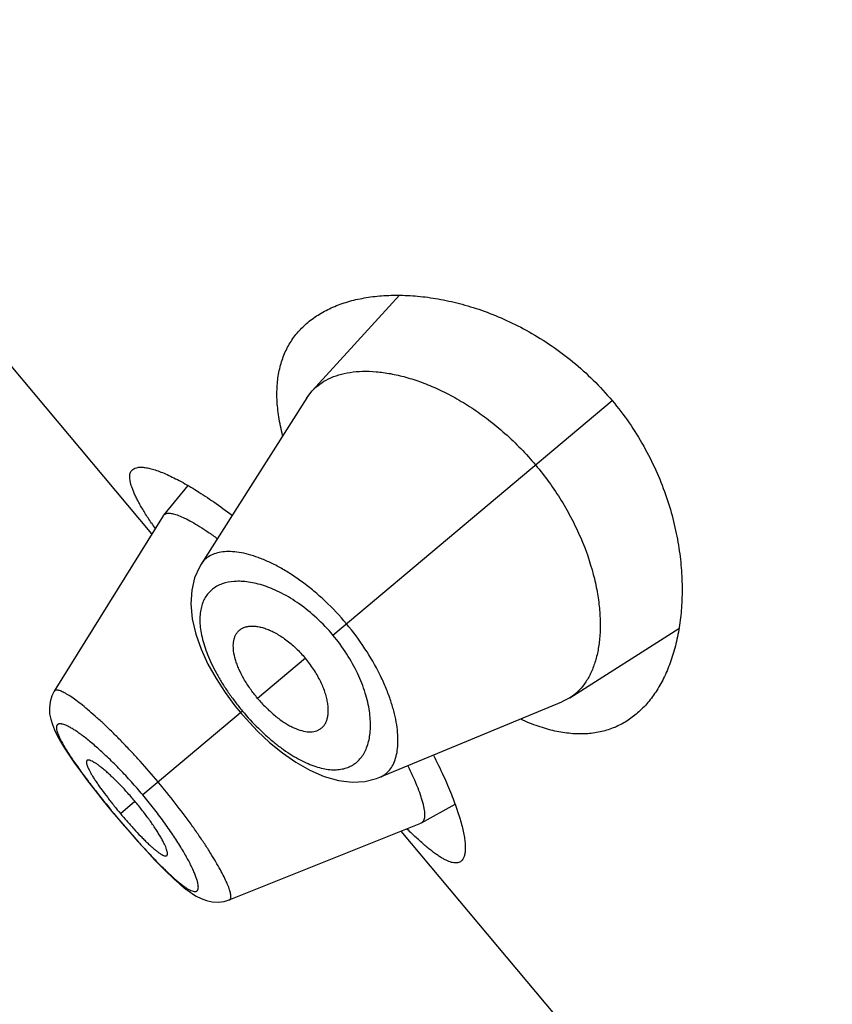
# Model space of a CAD drawing. Units: inches. Extents: x 5.9 to 15.5, y 3 to 15.
# Drawn here: x 9.8 to 10, y 9.1 to 9.4 of the extents above; entities that cross this region are included whole.
import ezdxf

# ---------------------------------------------------------------- set-up
doc = ezdxf.new("R2010")
doc.units = ezdxf.units.IN
doc.header["$LTSCALE"] = 1.21
doc.header["$MEASUREMENT"] = 0
doc.layers.get('0').update_dxf_attribs({"linetype": 'CONTINUOUS'})

msp = doc.modelspace()

# ---------------------------------------------------------------- linework, layer by layer
at = {"color": 7, "linetype": 'Continuous'}
for p, q in [((9.848722289400001, 9.2441361452), (9.7305973056, 9.3849120191)), ((9.9165592095, 9.309451823), (9.8926297127, 9.2832835519)), ((9.8911618112, 9.2813672404), (9.8926297127, 9.2832835519)), ((9.8911618112, 9.2813672404), (9.8621836812, 9.235799587699999)), ((9.8585348966, 9.2573924244), (9.8518956627, 9.2492299902)), ((9.8518000042, 9.249095574), (9.821972431499999, 9.2010315514)), ((9.851800003400001, 9.2490955726), (9.8518956604, 9.2492299864)), ((9.851895662, 9.249229989), (9.8525102404, 9.249649527)), ((9.9631827064, 9.199201096), (9.993107783, 9.218222648400001)), ((9.8219731838, 9.2010326059), (9.8213132035, 9.1997434954)), ((9.9631827064, 9.199201096), (9.9610412771, 9.1980885985)), ((9.8714588561, 9.1970650924), (9.872999074400001, 9.195169857)), ((9.9111347082, 9.1774642183), (9.9610412771, 9.1980885985)), ((9.872999074400001, 9.195169857), (9.8744960041, 9.1934382197)), ((9.9225736175, 9.1649996732), (9.931764587, 9.170121337000001)), ((9.8377624101, 9.1681455803), (9.8390098741, 9.1666495013)), ((9.8390098741, 9.1666495013), (9.8401672039, 9.1652782269)), ((9.8699157875, 9.1439048876), (9.9224245652, 9.1649287743)), ((9.9225736213, 9.1649996748), (9.9224245665, 9.1649287748)), ((10.0351306963, 9.0219832567), (9.9170057124, 9.1627591305)), ((9.8514700578, 9.1528287619), (9.8533921297, 9.150935712999999)), ((9.8533360125, 9.1509896221), (9.8551023173, 9.1493383825)), ((9.8550530828, 9.149383014), (9.8566763571, 9.1479602151)), ((9.856632550499999, 9.147997183400001), (9.8581374394, 9.1467814669)), ((9.8580981523, 9.1468116369), (9.8594822541, 9.145805555099999)), ((9.8685436113, 9.1434826245), (9.869914143099999, 9.1439057159))]:
    msp.add_line(p, q, dxfattribs=at)
at = {"color": 9, "linetype": 'Continuous'}
for p, q in [((9.8983050405, 9.2164040537), (9.9748146102, 9.2806032054)), ((9.8907597412, 9.2100727958), (9.8776679553, 9.1990874831)), ((9.873522244, 9.1956088183), (9.8461836822, 9.1726690412)), ((9.8400825015, 9.1675495427), (9.8440647274, 9.170891027)), ((9.839040431499999, 9.1666751421), (9.8390098741, 9.1666495013))]:
    msp.add_line(p, q, dxfattribs=at)
at = {"color": 7, "linetype": 'Continuous'}
for points in [[(9.8621855186, 9.2358035631), (9.861715757699999, 9.2350179988), (9.860401676799999, 9.232044356900001), (9.859606148200001, 9.2286788211), (9.859381518400001, 9.2249381918), (9.859770490399999, 9.2208784779), (9.8607487247, 9.2166931423), (9.8622129245, 9.2125517023), (9.8640791133, 9.208489464500001), (9.8662811016, 9.2045321152), (9.868758382200001, 9.2007132742), (9.8714588561, 9.1970650924)], [(9.8213132035, 9.1997434954), (9.8208180575, 9.198126908099999), (9.820624067, 9.1964759701), (9.820699834900001, 9.1948751276), (9.8209868378, 9.193360090499999), (9.8214386412, 9.1918992664), (9.8220371361, 9.1904333353), (9.8227845713, 9.1889027156), (9.8236919989, 9.1872618615), (9.8247754512, 9.1854742125), (9.8260500534, 9.1835150352), (9.827526584400001, 9.181370361799999), (9.829207064, 9.1790387995), (9.8310841371, 9.1765313156), (9.8331511911, 9.1738590034), (9.8353895877, 9.171047505599999), (9.8377624101, 9.1681455803)], [(9.8744960041, 9.1934382197), (9.877627087899999, 9.1901252974), (9.880961065, 9.1870081089), (9.8844760072, 9.1841412603), (9.8881518527, 9.1815878991), (9.891977512, 9.1794143886), (9.895932369299999, 9.177709502699999), (9.8998727506, 9.1766045789), (9.903615951599999, 9.1761621535), (9.907092430599999, 9.1763556121), (9.9102633936, 9.1771325552), (9.9111359854, 9.1774647427)], [(9.8401672039, 9.1652782269), (9.8426247788, 9.1624210036), (9.8450175846, 9.159711505499999), (9.8473014776, 9.1571974064), (9.8494553799, 9.1549007594), (9.8515333463, 9.1527650158)], [(9.8595180482, 9.1457812225), (9.8608599481, 9.1449411587), (9.8622225051, 9.1442474685), (9.8636662388, 9.1437078982), (9.8652282468, 9.143362359500001), (9.866883877000001, 9.1432729445), (9.868551971, 9.1434852052)]]:
    msp.add_lwpolyline(points, dxfattribs=at)
for centre, radius, start, end in [((9.9568349262, 9.3193573873), 0.1301573708, 213.7379370626, 214.5288294548), ((9.9426226226, 9.2535859994), 0.1338534585, 218.8625222668, 219.998386365), ((9.942552134400001, 9.2535355736), 0.1337670482, 220.0012467527, 221.1378446155), ((10.0071080419, 9.253332717200001), 0.1262083827, 225.4587330539, 226.2740151638)]:
    msp.add_arc(centre, radius, start, end, dxfattribs=at)
for points, knots in [([(9.8914252669, 9.3020097501), (9.8924366004, 9.3028583561), (9.8946440123, 9.3044257876), (9.898341576, 9.306314502200001), (9.9024456816, 9.3077779323), (9.9069243724, 9.3088106186), (9.9117478506, 9.3094040747), (9.916885539099999, 9.3095447032), (9.9223053484, 9.3092139896), (9.927972024099999, 9.3083880971), (9.9338451296, 9.3070381759), (9.939876321, 9.3051313281), (9.946005936699999, 9.3026328222), (9.952159172, 9.299510343), (9.9582429999, 9.295741248099999), (9.9641458091, 9.291322088200001), (9.9697420244, 9.2862805051), (9.9731785113, 9.282553032300001), (9.9748146102, 9.2806032054)], [0, 0, 0, 0, 0.0422695804, 0.0862832057, 0.1325478507, 0.1814224067, 0.2331507369, 0.2878931752, 0.3457521853, 0.4067899139, 0.4710368439, 0.5384896395000001, 0.6090975545, 0.6827350118000001, 0.7591575934999999, 0.8379542774, 0.9185051154, 1, 1, 1, 1]), ([(9.8845342923, 9.2710999491), (9.884106640399999, 9.2727602022), (9.8834194261, 9.2759954406), (9.8829145423, 9.280751217999999), (9.8829771712, 9.2851951911), (9.8836022924, 9.2893066995), (9.8847782788, 9.2930678892), (9.8864864893, 9.296462671799999), (9.888699582000001, 9.2994770075), (9.8904757784, 9.301213038), (9.8914252669, 9.3020097501)], [0, 0, 0, 0, 0.1535020901, 0.2956004088, 0.4273445827, 0.5503377725999999, 0.666658316, 0.7787130988, 0.8890249444, 1, 1, 1, 1]), ([(9.8926297127, 9.2832835519), (9.893247883999999, 9.283958611000001), (9.894645070800001, 9.2852059347), (9.8971095029, 9.2866739356), (9.899927059400001, 9.2877490489), (9.9030699942, 9.2884279878), (9.9065125265, 9.2887074005), (9.9102274912, 9.2885792343), (9.9141868449, 9.2880343795), (9.918361324600001, 9.2870606063), (9.9227176786, 9.2856450304), (9.927215756499999, 9.2837741302), (9.9318072472, 9.2814376798), (9.9364351223, 9.2786313126), (9.9410333906, 9.2753597278), (9.9470796186, 9.2703586787), (9.951247001, 9.2660618764), (9.9538243626, 9.2629902964)], [0, 0, 0, 0, 0.0388375248, 0.07886686009999999, 0.1210736602, 0.1662266579, 0.214848483, 0.2672512915, 0.3236382441, 0.3841617428, 0.4488925592, 0.5177724674, 0.5906551999999999, 0.6672735925, 0.7472112056, 0.8298708532, 1, 1, 1, 1]), ([(9.9748146102, 9.2806032054), (9.9764507109, 9.2786533766), (9.9795248198, 9.274621823099999), (9.9835180407, 9.268235155700001), (9.9868450531, 9.2616546396), (9.9895004383, 9.2550087406), (9.9915069794, 9.248406777000001), (9.9929031285, 9.2419364257), (9.9937336996, 9.2356657437), (9.9940432572, 9.2296474548), (9.9938725932, 9.223923455700001), (9.993257143, 9.2185285601), (9.9922265005, 9.2134933465), (9.9908044713, 9.2088462017), (9.9890097572, 9.2046148781), (9.9868558903, 9.2008272467), (9.9843537951, 9.1975138303), (9.9824268635, 9.1956121361), (9.9814155339, 9.194763526200001)], [0, 0, 0, 0, 0.0814949668, 0.1620459545, 0.2408427218, 0.3172652281, 0.3909026879999999, 0.4615105627, 0.5289632925, 0.5932102346, 0.6542479428, 0.7121069029000001, 0.7668493326000001, 0.8185776625, 0.8674521945, 0.9137168120999999, 0.9577304326, 1, 1, 1, 1]), ([(9.848597805599999, 9.2470686129), (9.8479762242, 9.2479999615), (9.8470894249, 9.2493698767), (9.845998081, 9.2511762074), (9.845284557100001, 9.252422685099999), (9.8446529234, 9.2536006141), (9.8441046721, 9.2547086369), (9.843641115, 9.255745561900001), (9.8432634478, 9.2567104004), (9.8429724064, 9.2576022425), (9.8427687774, 9.2584205362), (9.8426531387, 9.2591649615), (9.8426260389, 9.2598355697), (9.842688840700001, 9.2604325726), (9.842843544299999, 9.2609556914), (9.843092349299999, 9.2614022338), (9.8433198099, 9.2616444466), (9.8434442194, 9.2617488363)], [0, 0, 0, 0, 0.2050857061, 0.2988097308, 0.3865135643, 0.4681177387, 0.5435806874, 0.6128934009, 0.6760897334999999, 0.7332693619, 0.7846031564, 0.8303746183, 0.8710220837999999, 0.9071968143000001, 0.9398456801999999, 0.9702544943000001, 1, 1, 1, 1]), ([(9.8434442194, 9.2617488363), (9.8436271335, 9.2619023162), (9.8440772046, 9.2621617317), (9.84488688, 9.2623633387), (9.8458515514, 9.2624067536), (9.8469708266, 9.262295717), (9.8482435117, 9.2620318312), (9.849666086900001, 9.261615107799999), (9.8512337321, 9.2610457672), (9.85294058, 9.2603241823), (9.854780146900001, 9.2594510646), (9.857502565, 9.258032528200001), (9.8611790844, 9.255875618), (9.8658466578, 9.252796612400001), (9.8690316371, 9.2504773299), (9.870679105399999, 9.2492257776)], [0, 0, 0, 0, 0.0231677226, 0.04945989, 0.0802726986, 0.1164193335, 0.1583291586, 0.2062103275, 0.2601288974, 0.3200676224, 0.3859469054, 0.4576483681, 0.6178683671999999, 0.7992558954000001, 1, 1, 1, 1]), ([(9.9538243626, 9.2629902964), (9.9551215573, 9.26144436), (9.957590202, 9.2582703746), (9.9609112238, 9.2533064417), (9.9637947662, 9.2482271151), (9.9669539881, 9.2415763017), (9.9692867699, 9.2349087174), (9.9707391667, 9.2283903607), (9.971374968400001, 9.2238524869), (9.9716053052, 9.2195722821), (9.9714512359, 9.2155808734), (9.9709303941, 9.2119055579), (9.9700561299, 9.2085713379), (9.9688415267, 9.205601152), (9.9672945761, 9.2030183736), (9.9654230063, 9.200849808300001), (9.9639538559, 9.1996920322), (9.9631827064, 9.199201096)], [0, 0, 0, 0, 0.085625535, 0.1704298087, 0.2532017662, 0.3331983026, 0.4826561978, 0.5515794931, 0.6163141992, 0.6768460971, 0.7332130378, 0.7855289926000001, 0.8340378783, 0.8790952881999999, 0.9212354983, 0.9612128182999999, 1, 1, 1, 1]), ([(9.8525102404, 9.249649527), (9.852642552899999, 9.249696406), (9.8529383084, 9.2497627185), (9.8534236779, 9.2497845185), (9.853975808300001, 9.2497361285), (9.8545940618, 9.2496177363), (9.8552779371, 9.249429414), (9.8563291855, 9.2490661398), (9.8577974554, 9.2484219329), (9.8597187821, 9.2474092455), (9.86185959, 9.2461292154), (9.8641962751, 9.2445919859), (9.8657963268, 9.2434541676), (9.8666251641, 9.2428454729)], [0, 0, 0, 0, 0.0263528584, 0.0564391221, 0.090907614, 0.1301651152, 0.174464583, 0.223962325, 0.33886294, 0.4750282342, 0.6314892436999999, 0.8069436758, 1, 1, 1, 1]), ([(9.8721692854, 9.217219061), (9.8723500857, 9.217442007), (9.8727615726, 9.2178536029), (9.8735062835, 9.2183321457), (9.874363683099999, 9.2186645778), (9.8753214858, 9.218853041200001), (9.8763709712, 9.218897759299999), (9.8775036467, 9.2187979498), (9.8787108738, 9.2185522475), (9.8799827011, 9.2181583826), (9.8813072636, 9.2176154905), (9.882671458899999, 9.216926021599999), (9.8840606736, 9.216094201799999), (9.8854586459, 9.2151252799), (9.8868462878, 9.2140255846), (9.888675354, 9.212389979600001), (9.8899554111, 9.2110313592), (9.8907597412, 9.2100727958)], [0, 0, 0, 0, 0.039180142, 0.0787412027, 0.1199842439, 0.1639480557, 0.2114028058, 0.2628939225, 0.3187762972, 0.379250753, 0.4443606649, 0.5139430660000001, 0.5876936131, 0.6652020768, 0.7459493249, 0.8292007312999999, 1, 1, 1, 1]), ([(9.8776679553, 9.1990874831), (9.876956954, 9.1999348215), (9.8756298973, 9.201663786100001), (9.873915008400001, 9.204344264), (9.8727564581, 9.2066100988), (9.872034749700001, 9.2083812041), (9.8714888475, 9.2100027541), (9.8710577375, 9.2118948667), (9.8709745597, 9.2137069799), (9.8711466759, 9.2149852954), (9.8713766626, 9.2158243254), (9.8717102821, 9.2165742484), (9.872006104199999, 9.2170178412), (9.8721692854, 9.217219061)], [0, 0, 0, 0, 0.1649715308, 0.3245898297, 0.4740169255, 0.5437458421, 0.6096639369, 0.7290708218999999, 0.8320556147, 0.8780733093, 0.9209707716, 0.9613611578, 1, 1, 1, 1]), ([(9.894569239800001, 9.1905238349), (9.8948201943, 9.1906631743), (9.8952969911, 9.190996936900001), (9.8958975816, 9.1916472358), (9.8963738491, 9.1924338834), (9.89672577, 9.1933444086), (9.8969520499, 9.1943701848), (9.8970504439, 9.195502984099999), (9.897018107100001, 9.1967345365), (9.896851076399999, 9.1980554357), (9.8965464399, 9.199454147400001), (9.896104335599999, 9.2009173425), (9.8955263876, 9.2024298959), (9.8948149411, 9.2039748814), (9.893972914199999, 9.205532402000001), (9.8926797717, 9.2076177004), (9.8915640714, 9.2091142325), (9.8907597412, 9.2100727958)], [0, 0, 0, 0, 0.039180142, 0.0787412027, 0.1199842439, 0.1639480557, 0.2114028058, 0.2628939225, 0.3187762972, 0.379250753, 0.4443606649, 0.5139430660000001, 0.5876936131, 0.6652020768, 0.7459493249, 0.8292007312999999, 1, 1, 1, 1]), ([(9.8776679553, 9.1990874831), (9.878378956599999, 9.1982401447), (9.8798512134, 9.1966330174), (9.8821931815, 9.1944787215), (9.884223412999999, 9.1929443141), (9.8858422879, 9.1919260209), (9.887344407999999, 9.1911068329), (9.8891329137, 9.1903537105), (9.8909030532, 9.1899571262), (9.8921918358, 9.189904650499999), (9.893058055900001, 9.1899854471), (9.893854518300001, 9.1901837754), (9.8943427408, 9.190398074199999), (9.894569239800001, 9.1905238349)], [0, 0, 0, 0, 0.1649715308, 0.3245898297, 0.4740169255, 0.5437458421, 0.6096639369, 0.7290708218999999, 0.8320556147, 0.8780733093, 0.9209707716, 0.9613611578, 1, 1, 1, 1]), ([(9.9814155339, 9.194763526200001), (9.9804660439, 9.1939668061), (9.9784479433, 9.192519045800001), (9.975095082000001, 9.1908630039), (9.9714552225, 9.1897702446), (9.9675469402, 9.189265256699999), (9.963389316, 9.1893636032), (9.9590019516, 9.1900736356), (9.9544060663, 9.191396708600001), (9.9513392925, 9.1926352974), (9.9497785137, 9.1933447638)], [0, 0, 0, 0, 0.1109748755, 0.2212865809, 0.3333412899, 0.4496617439, 0.5726549147, 0.7043992254000001, 0.8464977169, 1, 1, 1, 1]), ([(9.9258311412, 9.183497985599999), (9.926777583, 9.1816582347), (9.9285085306, 9.1781189481), (9.9307301952, 9.1729876921), (9.932215880700001, 9.1689925432), (9.9331401014, 9.1660651992), (9.9336805038, 9.1641019882), (9.9340947223, 9.1622957959), (9.9343831841, 9.1606531304), (9.934546540700001, 9.159179829400001), (9.9345854119, 9.1578806749), (9.9345003989, 9.1567591358), (9.9342901274, 9.1558166695), (9.933950984900001, 9.155054314700001), (9.9336173615, 9.1546561329), (9.9334344528, 9.1545026514)], [0, 0, 0, 0, 0.2007446937, 0.3821318334, 0.5423513932, 0.6140530884000001, 0.6799325055, 0.7398711354999999, 0.7937894791, 0.8416704114, 0.8835802562999999, 0.9197270901000001, 0.9505400205, 0.9768322537999999, 1, 1, 1, 1]), ([(9.8309483955, 9.1820755172), (9.830918946799999, 9.1820508801), (9.8308656516, 9.1819897581), (9.8308124131, 9.1818737846), (9.8307831006, 9.1817344014), (9.8307738526, 9.181501968300001), (9.8308274855, 9.181151462599999), (9.8309702346, 9.1806700931), (9.8311958684, 9.180103453200001), (9.831503222, 9.1794549213), (9.8318914537, 9.1787274929), (9.8323591484, 9.1779248476), (9.832904240700001, 9.1770513731), (9.833522974800001, 9.1761135295), (9.8342087557, 9.175118759), (9.835226175, 9.173696042000001), (9.8366170048, 9.171841175499999), (9.8377865797, 9.1703568261), (9.8383971267, 9.1695991293)], [0, 0, 0, 0, 0.0077609211, 0.0161034451, 0.0255312676, 0.0363719788, 0.0629664201, 0.09669169890000001, 0.1377408336, 0.1861074238, 0.2416955215, 0.3043555991, 0.3738465365, 0.4497834725, 0.5314421252, 0.6180567759000001, 0.8033117322, 1, 1, 1, 1]), ([(9.8440647274, 9.170891027), (9.843352408200001, 9.1717399359), (9.8419237824, 9.1733788162), (9.8397621255, 9.1756830096), (9.8379810926, 9.1774412523), (9.836616416, 9.178695851799999), (9.835676131900001, 9.1795147064), (9.8347981176, 9.1802306119), (9.8339915613, 9.1808387786), (9.8332632745, 9.1813367372), (9.8326192938, 9.1817225116), (9.8321319562, 9.181962605199999), (9.831787625399999, 9.1820906062), (9.8315692175, 9.1821510835), (9.8313754801, 9.1821816236), (9.8312064135, 9.18218151), (9.8310620506, 9.1821493212), (9.8309814807, 9.1821031968), (9.8309483955, 9.1820755172)], [0, 0, 0, 0, 0.1889284465, 0.3705587906, 0.5385352927, 0.6154602636, 0.6865674511, 0.7510767978, 0.8085618365999999, 0.85873782, 0.9014124816, 0.9364682628000001, 0.9511544359, 0.9639847098000001, 0.9750437743000001, 0.9844967354, 0.9926457434999999, 1, 1, 1, 1]), ([(9.9188452829, 9.1806127127), (9.9193581868, 9.1795758025), (9.9202954329, 9.1775959947), (9.9214993648, 9.1747492166), (9.9222971282, 9.1725573035), (9.922781563500001, 9.1709692514), (9.9230556026, 9.1699183967), (9.9232557894, 9.1689605202), (9.9233825112, 9.1680974501), (9.9234362282, 9.1673306256), (9.9234172448, 9.1666610977), (9.9233253676, 9.1660893765), (9.9231586549, 9.1656155346), (9.9229125503, 9.1652418501), (9.9226907619, 9.1650649535), (9.922573615700001, 9.1649996725)], [0, 0, 0, 0, 0.2074589685, 0.3927013816, 0.5541372753, 0.6254835264999999, 0.6903834577, 0.7488288953, 0.8008900912000001, 0.8467041902, 0.8865170871, 0.9207568409, 0.9501589046, 0.975949925, 1, 1, 1, 1]), ([(9.852801673, 9.1560317952), (9.8528346772, 9.1560595713), (9.8528940917, 9.1561309078), (9.8529508599, 9.156267488), (9.8529803298, 9.1564339663), (9.8529838959, 9.1566300636), (9.8529622635, 9.1568556552), (9.852895999500001, 9.157216982000001), (9.8527441787, 9.1577386076), (9.8524760912, 9.1584397939), (9.852112163400001, 9.159243485900001), (9.8516532932, 9.1601433959), (9.8511007295, 9.1611323868), (9.8504575937, 9.1622005786), (9.849459028, 9.1637623816), (9.8480367701, 9.1658216722), (9.846142950299999, 9.168350607699999), (9.844777046599999, 9.170042118), (9.8440647274, 9.170891027)], [0, 0, 0, 0, 0.007354256500000001, 0.0155032646, 0.0249562257, 0.0360152902, 0.0488455641, 0.0635317372, 0.0985875184, 0.14126218, 0.1914381634, 0.2489232022, 0.3134325489, 0.3845397364, 0.4614647072999999, 0.6294412093999999, 0.8110715534999999, 1, 1, 1, 1]), ([(9.8418082881, 9.165533865599999), (9.842448453300001, 9.1648010215), (9.843707157599999, 9.1633914604), (9.845292329400001, 9.1616996663), (9.8465167592, 9.1604506517), (9.8473773322, 9.159602549299999), (9.848193485800001, 9.1588303602), (9.848959036, 9.1581418719), (9.849668272999999, 9.1575419046), (9.8503172345, 9.1570332544), (9.8509025423, 9.1566179538), (9.851421392799999, 9.156297351900001), (9.851870661, 9.1560731826), (9.8522065285, 9.1559594998), (9.8524370363, 9.1559282457), (9.8525793921, 9.155932909199999), (9.8527028485, 9.155965200299999), (9.8527722964, 9.1560070721), (9.852801673, 9.1560317952)], [0, 0, 0, 0, 0.1966882678, 0.3819432241, 0.4685578747999999, 0.5502165275, 0.6261534635, 0.6956444009, 0.7583044784999999, 0.8138925762, 0.8622591664, 0.9033083011, 0.9370335798999999, 0.9636280212, 0.9744687324, 0.9838965548999999, 0.9922390789, 1, 1, 1, 1]), ([(9.9334344528, 9.1545026514), (9.9333100422, 9.1543982564), (9.933032001299999, 9.1542163074), (9.9325490196, 9.1540488242), (9.9320069608, 9.1539873158), (9.9314080943, 9.154029148200001), (9.9307523486, 9.1541723073), (9.930039280399999, 9.154415484400001), (9.9292687428, 9.1547581436), (9.9284409524, 9.1551996661), (9.9275563136, 9.1557391806), (9.926615592300001, 9.1563758042), (9.9256195545, 9.157108188099999), (9.9245691463, 9.1579348334), (9.9234654483, 9.158854035), (9.9218759902, 9.1602425612), (9.9206808188, 9.1613538434), (9.919871517799999, 9.1621277572)], [0, 0, 0, 0, 0.0297446723, 0.0601528351, 0.09280126640000001, 0.1289757481, 0.1696231562, 0.2153946247, 0.2667282521, 0.3239076726, 0.3871039302000001, 0.4564168149, 0.5318801886, 0.6134849920000001, 0.7011896191, 0.7949142856, 1, 1, 1, 1])]:
    msp.add_open_spline(points, degree=3, knots=knots, dxfattribs=at)
at = {"color": 9, "linetype": 'Continuous'}
for points, knots in [([(9.9020065234, 9.2195099666), (9.9001816392, 9.2216845504), (9.897283074199999, 9.2247633404), (9.8931394158, 9.2284502708), (9.8900163594, 9.2309102911), (9.8868949086, 9.2330697054), (9.8838185675, 9.2349151816), (9.8808262751, 9.2364394703), (9.877952122, 9.2376400093), (9.875225519299999, 9.2385174498), (9.8726718679, 9.239074493), (9.8703133863, 9.2393167264), (9.8681686255, 9.2392463032), (9.866254839, 9.2388624062), (9.864590365, 9.2381624105), (9.8632003468, 9.2371453604), (9.862484223500001, 9.2362717367), (9.8621853549, 9.2358023186)], [0, 0, 0, 0, 0.1792944684, 0.2662651023, 0.3501608708, 0.4302149798, 0.5058287089, 0.5765653914, 0.6421257333, 0.7023464338, 0.7572250459000001, 0.8069066109999999, 0.8517142259, 0.8922577664, 0.9295149012, 0.9648537128, 1, 1, 1, 1]), ([(9.8983050405, 9.2164040537), (9.896927380800001, 9.218045779299999), (9.8940236883, 9.2210932776), (9.8892834882, 9.2249414067), (9.8851572841, 9.2274705367), (9.881902679, 9.2290033646), (9.8795895084, 9.2298858535), (9.8773600231, 9.230534796599999), (9.8752310902, 9.230955420499999), (9.8732157777, 9.2311542075), (9.870783448600001, 9.2311325946), (9.8685100515, 9.230708141000001), (9.8665348843, 9.2298270525), (9.865263600499999, 9.2289823362), (9.8641752372, 9.2279404705), (9.8632816996, 9.2267071513), (9.8625934485, 9.2252899351), (9.8621187254, 9.2236973786), (9.861861597899999, 9.2219387146), (9.8618260571, 9.2200224549), (9.8620164728, 9.217957633300001), (9.8624374468, 9.2157556328), (9.8630891052, 9.2134307019), (9.8639687146, 9.2110001719), (9.8650715148, 9.208484941), (9.8663896813, 9.2059095031), (9.867910240599999, 9.2033012122), (9.8696168511, 9.200690418999999), (9.8714892148, 9.1981099854), (9.8728292624, 9.1964347173), (9.873522244, 9.1956088183)], [0, 0, 0, 0, 0.0850311575, 0.1664654019, 0.2416208368, 0.27636676, 0.3090838481, 0.3397464547, 0.3683820758, 0.3950688127, 0.4199277744, 0.4648014078, 0.4854651024, 0.5053997564, 0.5250551153999999, 0.5449235232, 0.5655049775, 0.5872659572, 0.6105977086, 0.6358084459000001, 0.6631311028, 0.6927216617, 0.7246347056999999, 0.7588295459000001, 0.7951916156000001, 0.8335263863, 0.8735544693, 0.9149219905, 0.9572254751, 1, 1, 1, 1]), ([(9.9111360493, 9.177464712699999), (9.911650198, 9.1776773131), (9.9126349407, 9.1782304116), (9.9138774326, 9.179423293), (9.9148553218, 9.1809414361), (9.915567206699999, 9.1827589939), (9.9160100677, 9.1848585126), (9.916180517699999, 9.1872229501), (9.9160747308, 9.189834489099999), (9.9156839873, 9.1926722592), (9.9150007981, 9.1957113666), (9.9140194887, 9.198922965700001), (9.912736326100001, 9.2022731539), (9.9105768263, 9.2069728511), (9.9071539688, 9.2128808559), (9.9038312063, 9.2173351693), (9.9020065238, 9.2195099669)], [0, 0, 0, 0, 0.0351416788, 0.0704755225, 0.1077491568, 0.1483063428, 0.193103555, 0.2427737666, 0.29766305, 0.3578968241, 0.4234627128, 0.4942043507, 0.5698250896, 0.6498859821, 0.8206898734, 1, 1, 1, 1]), ([(9.873522244, 9.1956088183), (9.8749002726, 9.1939666423), (9.877062714400001, 9.1916176592), (9.8801232459, 9.1887463889), (9.8824278572, 9.1867958318), (9.8847351304, 9.1850505131), (9.8870206624, 9.1835282404), (9.889261595199999, 9.1822406205), (9.8914381422, 9.1811951278), (9.8935337902, 9.1803971637), (9.895534436, 9.1798496688), (9.8974278902, 9.179551457899999), (9.8992042539, 9.1795003859), (9.9008544054, 9.1796929566), (9.9023694477, 9.1801242964), (9.9037393975, 9.1807897629), (9.9049544115, 9.1816808185), (9.9060068026, 9.182786181200001), (9.9068903984, 9.1840945702), (9.9075999884, 9.1855953427), (9.9081302949, 9.1872786368), (9.9084755065, 9.1891347373), (9.908629147300001, 9.1911534069), (9.908584102899999, 9.1933234165), (9.9083319428, 9.1956317635), (9.9078646736, 9.1980630948), (9.906920358899999, 9.201534410299999), (9.905146158099999, 9.2060371082), (9.9021794685, 9.211373416499999), (9.899682587300001, 9.2147622484), (9.8983050405, 9.2164040537)], [0, 0, 0, 0, 0.0850476391, 0.1264116451, 0.1664375553, 0.2047688958, 0.241122921, 0.275308663, 0.3072200384, 0.3368184785, 0.3641508655, 0.3893621622, 0.4126838105, 0.434435476, 0.455015395, 0.4748828301, 0.4945367031, 0.5144700489, 0.5351321614, 0.5569059571, 0.5801013011999999, 0.6049555671, 0.6316419120000001, 0.6602794068, 0.6909417081999999, 0.7236555512999999, 0.7583981951000001, 0.8335477545000001, 0.9149759131999999, 1, 1, 1, 1]), ([(9.8504031026, 9.1762095553), (9.8487971375, 9.1781234416), (9.8463581723, 9.1809283902), (9.8430441821, 9.1845327076), (9.840608291799999, 9.1870853258), (9.838225923, 9.1894849141), (9.8359224526, 9.1917090716), (9.8337251727, 9.1937405614), (9.8316587237, 9.195561034199999), (9.8297441439, 9.1971520118), (9.8280018453, 9.1984995192), (9.8264530802, 9.1995950109), (9.825279485, 9.200328315), (9.824446330399999, 9.2007711354), (9.8239149787, 9.2010161506), (9.8234417801, 9.201193975599999), (9.823027116, 9.2013047197), (9.8226707156, 9.2013481687), (9.8223707639, 9.201322726799999), (9.8221271948, 9.2012203353), (9.822013809, 9.2010982814), (9.8219724384, 9.2010316125)], [0, 0, 0, 0, 0.1944219537, 0.2891676526, 0.3810047190999999, 0.468975371, 0.55228151, 0.6301597042, 0.7018257290000001, 0.7665651901, 0.8238442702, 0.873180623, 0.9141456876, 0.9314196717000001, 0.946573621, 0.9596483718000001, 0.9707125897, 0.9798988411, 0.9874636128000001, 0.9938942479999999, 1, 1, 1, 1]), ([(9.8461836822, 9.1726690412), (9.845171240800001, 9.1738756256), (9.8431327083, 9.1762244236), (9.840022486599999, 9.1795660453), (9.8369617824, 9.1826296419), (9.8344566229, 9.1849499794), (9.8325388882, 9.1866118298), (9.8312024382, 9.1877147101), (9.8299373608, 9.188702104299999), (9.828751914, 9.1895698734), (9.8276538466, 9.1903152225), (9.826649985, 9.1909347034), (9.8257466626, 9.1914255718), (9.8249491232, 9.1917862756), (9.8243460275, 9.1919890785), (9.8239202981, 9.1920786629), (9.8236466968, 9.1921097181), (9.8234015864, 9.192107956000001), (9.8231851698, 9.192072554600001), (9.822998055, 9.1920020647), (9.8228418136, 9.191895501900001), (9.8227186173, 9.1917533381), (9.822629575, 9.1915775344), (9.8225739588, 9.191369849700001), (9.822541100499999, 9.1910302316), (9.8225934801, 9.1905203653), (9.8227746822, 9.1898221771), (9.823079103200001, 9.1890024638), (9.8235047025, 9.1880645677), (9.8240487675, 9.1870129815), (9.8247073658, 9.1858535048), (9.825476482400001, 9.184591832899999), (9.8266901457, 9.1827101345), (9.8276836825, 9.1812738879), (9.828383601799999, 9.1802910475)], [0, 0, 0, 0, 0.106937704, 0.2111037909, 0.3098774578, 0.4008883311, 0.4428630469, 0.4821511412, 0.5185179729, 0.5518029028, 0.5818768275999999, 0.6085988171, 0.6318613753, 0.6516266470000001, 0.6679699027, 0.6749294841, 0.6811302781, 0.6866301361, 0.6915208068, 0.6959432946999999, 0.700097905, 0.7042269268000001, 0.7085777276999999, 0.7133630815, 0.7187415396, 0.7316631251000001, 0.7478827990000001, 0.7676309602, 0.7909494954999999, 0.8177731529000001, 0.8479885520999999, 0.8814660079000001, 0.9180804003, 1, 1, 1, 1]), ([(9.828383601799999, 9.1802910475), (9.8291460925, 9.1792203432), (9.8307667625, 9.1770151259), (9.8342833588, 9.1724469419), (9.83709383, 9.168995007100001), (9.839040431499999, 9.1666751421)], [0, 0, 0, 0, 0.2280182954, 0.4746701513, 1, 1, 1, 1]), ([(9.869915772999999, 9.1439050275), (9.8699887011, 9.1439343425), (9.8701286573, 9.1440246397), (9.8702727772, 9.1442461038), (9.8703498526, 9.1445371613), (9.8703681766, 9.1448959916), (9.8703298368, 9.1453243287), (9.870234972999999, 9.1458224283), (9.8700831528, 9.146389879800001), (9.869786956699999, 9.1472895589), (9.869264359299999, 9.148575450800001), (9.8684519976, 9.1502933146), (9.8674282043, 9.1522437476), (9.8661975687, 9.1544046341), (9.8647669985, 9.1567540498), (9.8631482404, 9.1592682758), (9.8613565868, 9.1619209272), (9.8587052416, 9.1656763537), (9.8550869446, 9.1704931535), (9.8520078834, 9.1742970151), (9.8504031026, 9.1762095553)], [0, 0, 0, 0, 0.0061169986, 0.0125437922, 0.0201023356, 0.029295251, 0.0403816412, 0.05349558820000001, 0.06871125980000001, 0.08606569929999999, 0.1271806096, 0.1766271331, 0.2339111713, 0.2985699688, 0.3701269205, 0.4479568188, 0.5312667017, 0.6192275584, 0.8057003919, 1, 1, 1, 1]), ([(9.850599923099999, 9.1538158596), (9.8510374731, 9.1533713515), (9.8518908067, 9.15251683), (9.8531471754, 9.1513017026), (9.8543333565, 9.1502016129), (9.855443023300001, 9.1492238236), (9.856470345, 9.1483739688), (9.857410227699999, 9.1476571408), (9.8582581166, 9.147077983400001), (9.8590105952, 9.1466388751), (9.8596654311, 9.1463412365), (9.860157858600001, 9.1462017518), (9.8604982143, 9.146174484500001), (9.860712983600001, 9.1461923354), (9.8609024023, 9.146248269800001), (9.8610648896, 9.146343459099999), (9.8611982092, 9.1464774283), (9.8613012861, 9.1466483001), (9.861374621, 9.146854408200001), (9.8614194866, 9.1470949229), (9.861436618799999, 9.1473695671), (9.8614219806, 9.1478049763), (9.8613254176, 9.1484356443), (9.861106219, 9.1492858818), (9.8607771684, 9.1502629175), (9.8603397569, 9.1513605955), (9.8597960766, 9.152571687), (9.8591485404, 9.1538889413), (9.8583979897, 9.1553046796), (9.857546147999999, 9.156810935900001), (9.8562434965, 9.158987719099999), (9.8543920465, 9.161857328), (9.851905779500001, 9.1654038588), (9.849155113, 9.1690472785), (9.847196070299999, 9.1714625248), (9.8461836822, 9.1726690412)], [0, 0, 0, 0, 0.0423474917, 0.0819873209, 0.1186621223, 0.1521757302, 0.1823892855, 0.20916653, 0.2324008972, 0.2520663505, 0.2682373677, 0.2811536715, 0.2865423678, 0.2913416412, 0.2957050631, 0.2998400541, 0.3039911895, 0.3084023443, 0.3132786715, 0.3187663574, 0.324961555, 0.3319257555, 0.3483101185, 0.3681456748, 0.3914832292, 0.4182568457, 0.4483419951, 0.4815921579, 0.5178951627, 0.5571195102000001, 0.5990658916, 0.6901139999, 0.7889072837000001, 0.8930670909999999, 1, 1, 1, 1]), ([(9.839040431499999, 9.1666751421), (9.84098746, 9.1643547595), (9.8438993015, 9.1609870088), (9.8477877225, 9.1567305367), (9.849678138, 9.1547523032), (9.850599923099999, 9.1538158596)], [0, 0, 0, 0, 0.525426236, 0.7720686126, 1, 1, 1, 1])]:
    msp.add_open_spline(points, degree=3, knots=knots, dxfattribs=at)

doc.saveas('drawing.dxf')
